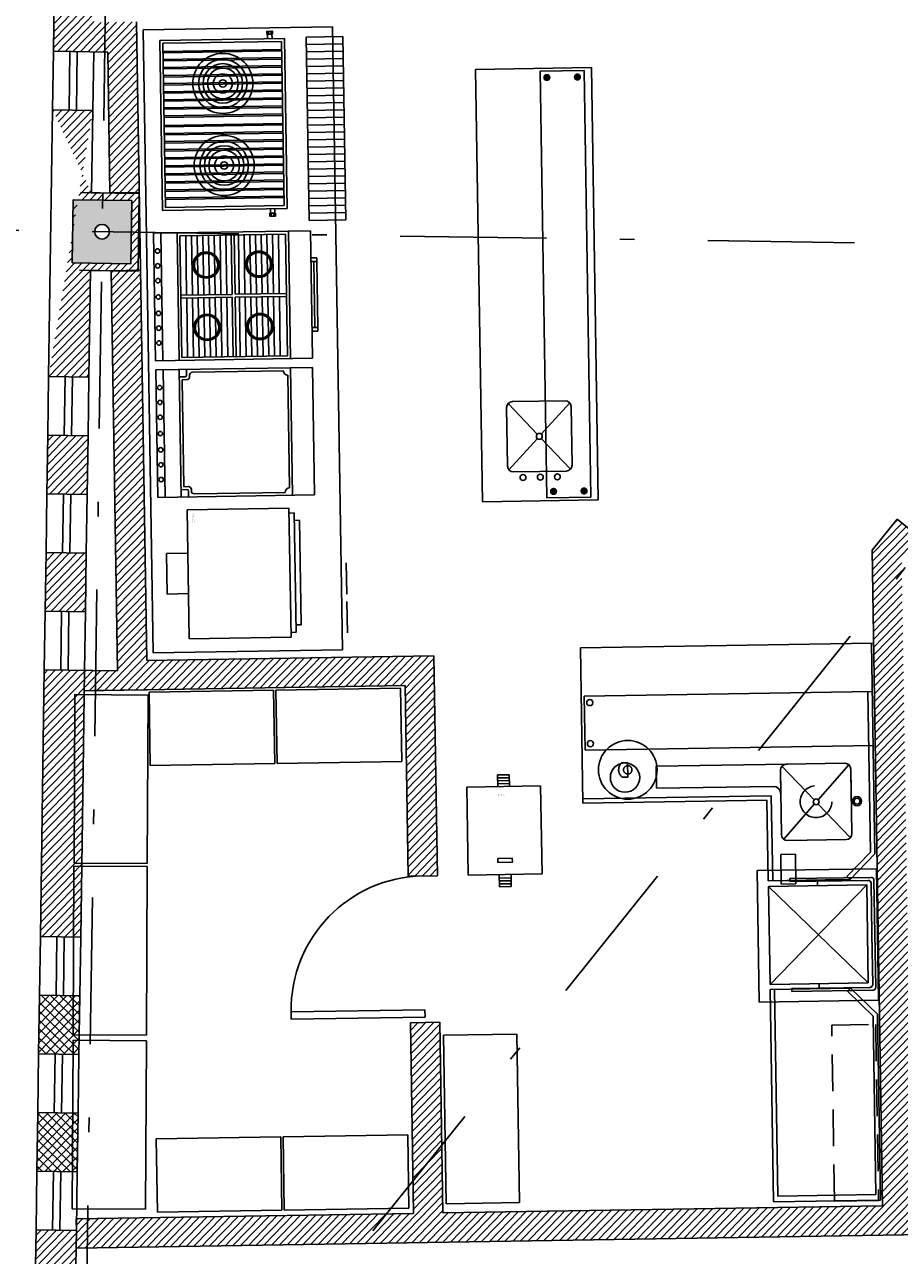
# Model space of a CAD drawing. Units: millimetres. Extents: x 93 to 4320, y 94 to 4029.
# Drawn here: x 1081 to 1087, y 1601 to 1609 of the extents above; entities that cross this region are included whole.
import ezdxf

# ---------------------------------------------------------------- set-up
doc = ezdxf.new("R2010")
doc.units = ezdxf.units.MM
doc.header["$MEASUREMENT"] = 0
for name, pattern in [('DASHDOTX2', [2, 1, -0.5, 0, -0.5]), ('DASHED', [0.75, 0.5, -0.25]), ('DASHED2', [0.375, 0.25, -0.125]), ('HIDDEN2', [0.1875, 0.125, -0.0625])]:
    doc.linetypes.add(name, pattern=pattern)
doc.layers.get('0').update_dxf_attribs({"linetype": 'CONTINUOUS'})
for name, color, linetype in [('1. HATCH', 8, 'CONTINUOUS'), ('COLUMNAS', 7, 'CONTINUOUS'), ('EJES', 1, 'DASHDOTX2'), ('EQ', 8, 'CONTINUOUS'), ('HACHT', 8, 'CONTINUOUS'), ('HATCH-MUROS', 8, 'CONTINUOUS'), ('MB', 4, 'CONTINUOUS'), ('MUROS', 6, 'CONTINUOUS'), ('PUERTAS', 1, 'CONTINUOUS'), ('recub', 3, 'CONTINUOUS')]:
    doc.layers.add(name, color=color, linetype=linetype)
doc.styles.add('ROMANS', font='sanss___.ttf', dxfattribs={"height": 0.14})
pattern_1 = [(45.9180256, (1708.495795, 1572.553087), (-0.026937945, 0.0260882563), [])]

# ---------------------------------------------------------------- blocks, each defined once
blk = doc.blocks.new('PIZQ')
for p, q in [((-0.95, 0.9), (-0.9, 0.9)), ((-0.95, 0), (-0.95, 0.9)), ((-0.9, 0.9), (-0.9, 0)), ((-0.95, 0), (-0.9, 0))]:
    blk.add_line(p, q)
blk.add_arc((-0.9, 0), 0.9, 0, 90)
blk = doc.blocks.new('E11550')
for p, q in [((-57.5, 50), (-57.5, 0)), ((57.5, 50), (-57.5, 50)), ((57.5, 0), (57.5, 50)), ((-57.5, 0), (57.5, 0))]:
    blk.add_line(p, q)
blk = doc.blocks.new('E8550')
for p, q in [((-42.5, 50), (-42.5, 0)), ((42.5, 50), (-42.5, 50)), ((42.5, 0), (42.5, 50)), ((-42.5, 0), (42.5, 0))]:
    blk.add_line(p, q)

msp = doc.modelspace()

# ---------------------------------------------------------------- hatches: boundary and pattern name
at = {"layer": '1. HATCH'}
h = msp.add_hatch(dxfattribs=at)
h.set_pattern_fill('ANSI31', color=256, scale=0.3, angle=360.91803, style=0)
h.set_pattern_definition(pattern_1)
h.paths.add_polyline_path([(1081.9955, 1608.1972), (1081.5955, 1608.2031), (1081.5892, 1607.7731), (1081.9892, 1607.7672)], flags=16)
edge = h.paths.add_edge_path()
edge.add_line((1081.4545, 1608.8165), (1081.7295, 1608.8124))
edge.add_line((1081.7213, 1608.2512), (1081.7295, 1608.8126))
edge.add_line((1081.4278, 1606.9969), (1081.4545, 1608.8167))
edge.add_line((1081.4278, 1606.9969), (1081.7028, 1606.9928))
edge.add_line((1081.7028, 1606.9928), (1081.7135, 1607.7213))
edge.add_line((1081.7135, 1607.7213), (1082.0384, 1607.7165))
edge.add_line((1082.0384, 1607.7165), (1082.0462, 1608.2464))
edge.add_line((1082.0462, 1608.2464), (1081.7213, 1608.2512))
h = msp.add_hatch(dxfattribs=at)
h.set_pattern_fill('ANSI31', color=256, scale=0.3, angle=360.91803, style=0)
h.set_pattern_definition(pattern_1)
h.paths.add_polyline_path([(1090.7301, 1605.2929), (1092.8181, 1603.6171), (1092.2776, 1602.8663, 0.000449), (1092.4398, 1602.7493), (1093.6003, 1604.3614), (1093.438, 1604.4782), (1092.9351, 1603.7797), (1090.8553, 1605.4489), (1091.331, 1606.0416), (1091.175, 1606.1668), (1091.0633, 1606.0276), (1088.8797, 1607.7803), (1089.5466, 1608.6112), (1089.3906, 1608.7364), (1087.8406, 1606.8051), (1087.9965, 1606.6799), (1088.7545, 1607.6243), (1090.9381, 1605.8716), (1089.516, 1604.0997), (1088.1964, 1605.1589), (1088.1049, 1605.1574), (1088.1081, 1604.9575), (1088.1275, 1604.9578), (1089.3908, 1603.9438), (1087.7215, 1601.8639), (1087.3022, 1602.2005), (1087.2454, 1605.744), (1087.3706, 1605.9), (1087.2146, 1606.0252), (1087.0443, 1605.813), (1087.1159, 1601.3411), (1084.1163, 1601.293), (1084.0955, 1602.5929), (1083.8955, 1602.5897), (1083.9164, 1601.2898), (1081.616, 1601.253), (1081.6173, 1601.1739), (1081.6155, 1601.0529), (1087.4015, 1601.1456)])
h.paths.add_polyline_path([(1087.5963, 1601.7079), (1087.3157, 1601.3583), (1087.3064, 1601.9407)], flags=16)
h = msp.add_hatch(color=0, dxfattribs=at)
edge = h.paths.add_edge_path(flags=16)
edge.add_arc((1081.6263, 1596.4543), 0.05, 360.91803, 720.91803)
edge = h.paths.add_edge_path(flags=16)
edge.add_arc((1093.181, 1596.6551), 0.05, 360.91803, 720.91803)
edge = h.paths.add_edge_path(flags=16)
edge.add_arc((1098.6034, 1601.3548), 0.05, 360.91803, 720.91803)
edge = h.paths.add_edge_path(flags=16)
edge.add_arc((1089.2098, 1608.1117), 0.05, 360.91803, 720.91803)
edge = h.paths.add_edge_path(flags=16)
edge.add_arc((1081.7924, 1607.9851), 0.05, 360.91803, 720.91803)
h.paths.add_polyline_path([(1092.9845, 1596.4369), (1093.3844, 1596.4433), (1093.3776, 1596.8732), (1092.9776, 1596.8668)])
h.paths.add_polyline_path([(1081.9282, 1596.8109), (1081.3283, 1596.8197), (1081.3176, 1596.0898), (1081.9175, 1596.081)])
h.paths.add_polyline_path([(1098.984, 1601.4848), (1098.5632, 1601.7549), (1098.2228, 1601.2248), (1098.6436, 1600.9547)])
h.paths.add_polyline_path([(1089.6019, 1608.2009), (1089.212, 1608.5138), (1088.8177, 1608.0225), (1089.2076, 1607.7095)])
h.paths.add_polyline_path([(1081.9955, 1608.1972), (1081.5955, 1608.2031), (1081.5892, 1607.7731), (1081.9892, 1607.7672)])
edge = h.paths.add_edge_path(flags=16)
edge.add_arc((1107.1209, 1592.5664), 0.05, 360.91803, 720.91803)
edge = h.paths.add_edge_path(flags=16)
edge.add_arc((1108.6564, 1595.6249), 0.05, 360.91803, 720.91803)
h.paths.add_polyline_path([(1107.377, 1592.4228), (1107.2826, 1592.8115), (1106.8648, 1592.71), (1106.9592, 1592.3213)])
h.paths.add_polyline_path([(1109.0211, 1595.7942), (1108.5743, 1596.0186), (1108.2916, 1595.4555), (1108.7385, 1595.2312)])
h = msp.add_hatch(dxfattribs=at)
h.set_pattern_fill('ANSI31', color=256, scale=0.3, angle=360.91803, style=0)
h.set_pattern_definition(pattern_1)
h.paths.add_polyline_path([(1083.8587, 1604.8894), (1083.8795, 1603.5895), (1084.0795, 1603.5927), (1084.0554, 1605.0925), (1082.0973, 1605.0612), (1082.0546, 1607.7224), (1081.8546, 1607.7192), (1081.8984, 1604.99), (1081.6734, 1604.9933), (1081.6714, 1604.8543)])
h = msp.add_hatch(dxfattribs=at)
h.set_pattern_fill('ANSI31', color=256, scale=0.3, angle=360.91803, style=0)
h.set_pattern_definition(pattern_1)
h.paths.add_polyline_path([(1081.4161, 1606.197), (1081.4219, 1606.5969), (1081.6969, 1606.5929), (1081.691, 1606.1929)])
h = msp.add_hatch(dxfattribs=at)
h.set_pattern_fill('ANSI31', color=256, scale=0.3, angle=360.91803, style=0)
h.set_pattern_definition(pattern_1)
h.paths.add_polyline_path([(1081.4043, 1605.397), (1081.4102, 1605.797), (1081.6851, 1605.793), (1081.6793, 1605.393)])
h = msp.add_hatch(dxfattribs=at)
h.set_pattern_fill('ANSI31', color=256, scale=0.3, angle=360.91803, style=0)
h.set_pattern_definition(pattern_1)
h.paths.add_polyline_path([(1081.6658, 1604.4739), (1081.6734, 1604.9933), (1081.3984, 1604.9973), (1081.3717, 1603.1775), (1081.6467, 1603.1735)])
h = msp.add_hatch(dxfattribs=at)
h.set_pattern_fill('ANSI37', color=256, scale=0.35, angle=360.91803, style=0)
h.set_pattern_definition([(45.9180256, (1708.327456, 1561.09497), (-0.0314276025, 0.030436299), []), (135.9180256, (1708.327456, 1561.09497), (-0.030436299, -0.0314276025), [])])
h.paths.add_polyline_path([(1081.3599, 1602.3776), (1081.3658, 1602.7775), (1081.6408, 1602.7735), (1081.6349, 1602.3735)])
h = msp.add_hatch(dxfattribs=at)
h.set_pattern_fill('ANSI37', color=256, scale=0.35, angle=360.91803, style=0)
h.set_pattern_definition([(45.9180256, (1708.268696, 1557.0954), (-0.0314276025, 0.030436299), []), (135.9180256, (1708.268696, 1557.0954), (-0.030436299, -0.0314276025), [])])
h.paths.add_polyline_path([(1081.3482, 1601.5777), (1081.3541, 1601.9776), (1081.629, 1601.9736), (1081.6232, 1601.5736)])
h = msp.add_hatch(dxfattribs=at)
h.set_pattern_fill('ANSI31', color=256, scale=0.3, angle=360.91803, style=0)
h.set_pattern_definition(pattern_1)
h.paths.add_polyline_path([(1081.6173, 1601.1739), (1081.3423, 1601.1779), (1081.3156, 1599.3581), (1081.5905, 1599.3541)])
at = {"layer": 'HATCH-MUROS'}
h = msp.add_hatch(dxfattribs=at)
h.set_pattern_fill('ANSI31', color=256, scale=0.3, angle=360.91803, style=0)
h.set_pattern_definition(pattern_1)
h.paths.add_polyline_path([(1081.8307, 1609.211), (1081.8462, 1608.2494), (1082.0461, 1608.2526), (1082.0275, 1609.4171), (1081.7383, 1609.4124), (1081.7413, 1609.6123), (1081.4663, 1609.6164), (1081.4604, 1609.2164)])

# ---------------------------------------------------------------- linework, layer by layer
at = {"layer": 'COLUMNAS'}
msp.add_lwpolyline([(1081.9955, 1608.1972), (1081.5955, 1608.2031), (1081.5892, 1607.7731), (1081.9892, 1607.7672)], close=True, dxfattribs=at)
msp.add_lwpolyline([(1081.9955, 1608.1972), (1081.5955, 1608.2031), (1081.5892, 1607.7731), (1081.9892, 1607.7672)], close=True, dxfattribs=at)
msp.add_circle((1081.7924, 1607.9851), 0.05, dxfattribs=at)
at = {"layer": 'EJES'}
for p, q in [((1082.4053, 1649.6393), (1081.2114, 1568.3723)), ((1109.2407, 1633.0681), (1083.0454, 1600.4303)), ((1089.024, 1607.8793), (1079.3547, 1608.0213))]:
    msp.add_line(p, q, dxfattribs=at)
for radius, start in [(85.4099, 209.646423), (97.5599, 219.165386)]:
    msp.add_arc((1157.8819, 1693.6722), radius, start, 266.007355, dxfattribs=at)
at = {"layer": 'EQ', "color": 8, "linetype": 'HIDDEN2', "ltscale": 50}
for p, q in [((1083.3635, 1609.3833), (1082.0737, 1609.3626)), ((1082.1418, 1605.1132), (1082.0737, 1609.3626)), ((1083.4316, 1605.1338), (1083.3635, 1609.3833)), ((1085.0796, 1609.0843), (1084.7796, 1609.0795)), ((1085.1262, 1606.1747), (1085.0796, 1609.0843)), ((1084.8262, 1606.1699), (1084.7796, 1609.0795)), ((1085.1262, 1606.1747), (1084.8262, 1606.1699)), ((1083.4316, 1605.1338), (1082.1418, 1605.1132))]:
    msp.add_line(p, q, dxfattribs=at)
at = {"layer": 'EQ', "color": 8}
for p, q in [((1082.9159, 1609.3326), (1082.9156, 1609.3506)), ((1082.9166, 1609.3516), (1082.9236, 1609.3517)), ((1082.9236, 1609.3517), (1082.9476, 1609.3521)), ((1082.9249, 1609.3327), (1082.9246, 1609.3507)), ((1082.9269, 1609.3328), (1082.9266, 1609.3508)), ((1082.9276, 1609.3518), (1082.9436, 1609.352)), ((1082.9449, 1609.3331), (1082.9446, 1609.3511)), ((1082.9469, 1609.3331), (1082.9466, 1609.3511)), ((1082.9476, 1609.3521), (1082.9556, 1609.3522)), ((1082.9559, 1609.3322), (1082.9556, 1609.3522)), ((1082.1865, 1609.2899), (1083.0364, 1609.3035)), ((1082.2051, 1608.1301), (1082.1865, 1609.2899)), ((1083.0167, 1609.2832), (1082.2068, 1609.2702)), ((1082.2247, 1608.1504), (1082.2068, 1609.2702)), ((1082.9239, 1609.3317), (1082.9169, 1609.3316)), ((1082.9214, 1609.3017), (1082.9209, 1609.3317)), ((1082.9239, 1609.3317), (1082.9479, 1609.3321)), ((1082.9279, 1609.3318), (1082.9439, 1609.332)), ((1082.9479, 1609.3321), (1082.9559, 1609.3322)), ((1082.9514, 1609.3022), (1082.9509, 1609.3322)), ((1083.0167, 1609.2832), (1083.0346, 1608.1634)), ((1083.055, 1608.1437), (1083.0364, 1609.3035)), ((1083.184, 1609.3124), (1083.4339, 1609.3164)), ((1083.204, 1608.0626), (1083.184, 1609.3124)), ((1083.1848, 1609.2624), (1083.4347, 1609.2664)), ((1083.454, 1608.0666), (1083.4339, 1609.3164)), ((1082.2077, 1609.2152), (1083.0176, 1609.2282)), ((1082.2078, 1609.2052), (1083.0177, 1609.2182)), ((1082.2078, 1609.2052), (1083.0177, 1609.2182)), ((1082.2086, 1609.1602), (1083.0185, 1609.1732)), ((1083.1856, 1609.2124), (1083.4355, 1609.2164)), ((1083.1864, 1609.1624), (1083.4363, 1609.1664)), ((1082.2087, 1609.1502), (1083.0186, 1609.1632)), ((1082.2087, 1609.1502), (1083.0186, 1609.1632)), ((1082.2094, 1609.1053), (1083.0193, 1609.1182)), ((1082.2096, 1609.0953), (1083.0195, 1609.1082)), ((1082.2096, 1609.0953), (1083.0195, 1609.1082)), ((1083.1872, 1609.1124), (1083.4371, 1609.1164)), ((1085.1292, 1609.1051), (1084.3393, 1609.0925)), ((1084.3393, 1609.0925), (1084.3866, 1606.1429)), ((1085.1765, 1606.1555), (1085.1292, 1609.1051)), ((1082.2103, 1609.0503), (1083.0202, 1609.0632)), ((1082.2105, 1609.0403), (1083.0204, 1609.0532)), ((1082.2105, 1609.0403), (1083.0204, 1609.0532)), ((1082.2112, 1608.9953), (1083.0211, 1609.0082)), ((1082.2114, 1608.9853), (1083.0213, 1608.9982)), ((1083.188, 1609.0624), (1083.4379, 1609.0664)), ((1083.1888, 1609.0124), (1083.4387, 1609.0164)), ((1082.2121, 1608.9403), (1083.022, 1608.9533)), ((1082.2122, 1608.9303), (1083.0221, 1608.9433)), ((1082.2122, 1608.9303), (1083.0221, 1608.9433)), ((1083.1896, 1608.9624), (1083.4395, 1608.9664)), ((1083.1904, 1608.9124), (1083.4403, 1608.9165)), ((1082.213, 1608.8853), (1083.0229, 1608.8983)), ((1082.2131, 1608.8753), (1083.023, 1608.8883)), ((1082.2131, 1608.8753), (1083.023, 1608.8883)), ((1082.2138, 1608.8303), (1083.0237, 1608.8433)), ((1082.214, 1608.8203), (1083.0239, 1608.8333)), ((1082.214, 1608.8203), (1083.0239, 1608.8333)), ((1083.1912, 1608.8625), (1083.4411, 1608.8665)), ((1082.2147, 1608.7753), (1083.0246, 1608.7883)), ((1082.2149, 1608.7653), (1083.0248, 1608.7783)), ((1083.192, 1608.8125), (1083.4419, 1608.8165)), ((1083.1928, 1608.7625), (1083.4427, 1608.7665)), ((1082.2158, 1608.7103), (1083.0257, 1608.7233)), ((1082.2159, 1608.7003), (1083.0258, 1608.7133)), ((1082.2167, 1608.6553), (1083.0265, 1608.6683)), ((1083.1936, 1608.7125), (1083.4435, 1608.7165)), ((1083.1944, 1608.6625), (1083.4443, 1608.6665)), ((1082.2168, 1608.6453), (1083.0267, 1608.6583)), ((1082.2175, 1608.6003), (1083.0274, 1608.6133)), ((1082.2175, 1608.6003), (1083.0274, 1608.6133)), ((1082.2177, 1608.5903), (1083.0276, 1608.6033)), ((1083.1952, 1608.6125), (1083.4451, 1608.6165)), ((1082.2184, 1608.5453), (1083.0283, 1608.5583)), ((1082.2184, 1608.5453), (1083.0283, 1608.5583)), ((1082.2186, 1608.5353), (1083.0285, 1608.5483)), ((1082.2193, 1608.4903), (1083.0292, 1608.5033)), ((1082.2193, 1608.4903), (1083.0292, 1608.5033)), ((1083.196, 1608.5625), (1083.4459, 1608.5665)), ((1083.1968, 1608.5125), (1083.4467, 1608.5165)), ((1082.2195, 1608.4803), (1083.0294, 1608.4933)), ((1082.2202, 1608.4353), (1083.0301, 1608.4483)), ((1082.2203, 1608.4253), (1083.0302, 1608.4383)), ((1083.1976, 1608.4625), (1083.4475, 1608.4665)), ((1083.1984, 1608.4125), (1083.4484, 1608.4165)), ((1082.2211, 1608.3803), (1083.031, 1608.3933)), ((1082.2211, 1608.3803), (1083.031, 1608.3933)), ((1082.2212, 1608.3703), (1083.0311, 1608.3833)), ((1082.2219, 1608.3254), (1083.0318, 1608.3383)), ((1082.2219, 1608.3254), (1083.0318, 1608.3383)), ((1082.2221, 1608.3154), (1083.032, 1608.3283)), ((1083.1992, 1608.3625), (1083.4492, 1608.3665)), ((1082.2228, 1608.2704), (1083.0327, 1608.2833)), ((1082.2228, 1608.2704), (1083.0327, 1608.2833)), ((1082.223, 1608.2604), (1083.0329, 1608.2733)), ((1083.2, 1608.3125), (1083.45, 1608.3165)), ((1083.2008, 1608.2625), (1083.4508, 1608.2665)), ((1082.2237, 1608.2154), (1083.0336, 1608.2283)), ((1082.2237, 1608.2154), (1083.0336, 1608.2283)), ((1082.2239, 1608.2054), (1083.0338, 1608.2183)), ((1083.0346, 1608.1634), (1082.2247, 1608.1504)), ((1083.2016, 1608.2125), (1083.4516, 1608.2165)), ((1083.2024, 1608.1625), (1083.4524, 1608.1665)), ((1082.2051, 1608.1301), (1083.055, 1608.1437)), ((1082.9355, 1608.1108), (1082.9358, 1608.0928)), ((1082.9435, 1608.1119), (1082.9365, 1608.1118)), ((1082.9368, 1608.0918), (1082.9438, 1608.0919)), ((1082.94, 1608.1418), (1082.9405, 1608.1118)), ((1082.9435, 1608.1119), (1082.9674, 1608.1123)), ((1082.9438, 1608.0919), (1082.9678, 1608.0923)), ((1082.9445, 1608.1109), (1082.9448, 1608.0929)), ((1082.9465, 1608.1109), (1082.9468, 1608.0929)), ((1082.9475, 1608.1119), (1082.9634, 1608.1122)), ((1082.9478, 1608.092), (1082.9638, 1608.0922)), ((1082.9645, 1608.1112), (1082.9648, 1608.0932)), ((1082.9665, 1608.1113), (1082.9668, 1608.0933)), ((1082.9674, 1608.1123), (1082.9754, 1608.1124)), ((1082.9678, 1608.0923), (1082.9758, 1608.0924)), ((1082.97, 1608.1423), (1082.9704, 1608.1123)), ((1082.9754, 1608.1124), (1082.9758, 1608.0924)), ((1083.2032, 1608.1125), (1083.4532, 1608.1166)), ((1083.2134, 1607.9917), (1082.1435, 1607.9746)), ((1083.204, 1608.0626), (1083.454, 1608.0666)), ((1083.2273, 1607.1218), (1083.2134, 1607.9917)), ((1082.1575, 1607.1047), (1082.1435, 1607.9746)), ((1082.2075, 1607.1055), (1082.1935, 1607.9754)), ((1082.3174, 1607.1072), (1082.3035, 1607.9771)), ((1082.3238, 1607.9575), (1083.0437, 1607.969)), ((1082.3371, 1607.1276), (1082.3238, 1607.9575)), ((1082.3628, 1607.9581), (1082.3693, 1607.5531)), ((1082.4018, 1607.9587), (1082.4083, 1607.5538)), ((1082.4408, 1607.9593), (1082.4473, 1607.5544)), ((1082.4798, 1607.96), (1082.4863, 1607.555)), ((1082.5188, 1607.9606), (1082.5253, 1607.5556)), ((1082.5578, 1607.9612), (1082.5643, 1607.5563)), ((1082.5968, 1607.9618), (1082.6033, 1607.5569)), ((1082.6358, 1607.9625), (1082.6423, 1607.5575)), ((1082.6738, 1607.9631), (1082.6803, 1607.5581)), ((1082.6938, 1607.9634), (1082.7003, 1607.5584)), ((1082.7218, 1607.9638), (1082.7283, 1607.5589)), ((1082.7608, 1607.9645), (1082.7672, 1607.5595)), ((1082.7998, 1607.9651), (1082.8062, 1607.5601)), ((1082.8387, 1607.9657), (1082.8452, 1607.5608)), ((1082.8777, 1607.9663), (1082.8842, 1607.5614)), ((1082.9167, 1607.967), (1082.9232, 1607.562)), ((1082.9557, 1607.9676), (1082.9622, 1607.5626)), ((1082.9947, 1607.9682), (1083.0012, 1607.5633)), ((1083.0437, 1607.969), (1083.057, 1607.1391)), ((1083.0773, 1607.1194), (1083.0634, 1607.9893)), ((1083.2163, 1607.8067), (1083.2563, 1607.8074)), ((1083.2167, 1607.7817), (1083.2567, 1607.7824)), ((1083.244, 1607.3321), (1083.2367, 1607.7821)), ((1083.2567, 1607.7824), (1083.2563, 1607.8074)), ((1083.2639, 1607.3324), (1083.2567, 1607.7824)), ((1082.6803, 1607.5581), (1082.3303, 1607.5525)), ((1082.6806, 1607.5381), (1082.3306, 1607.5325)), ((1082.3761, 1607.1282), (1082.3696, 1607.5331)), ((1082.4151, 1607.1288), (1082.4086, 1607.5338)), ((1082.4541, 1607.1294), (1082.4476, 1607.5344)), ((1082.4931, 1607.1301), (1082.4866, 1607.535)), ((1082.5321, 1607.1307), (1082.5256, 1607.5356)), ((1082.5711, 1607.1313), (1082.5646, 1607.5363)), ((1082.6101, 1607.1319), (1082.6036, 1607.5369)), ((1082.6491, 1607.1326), (1082.6426, 1607.5375)), ((1082.6871, 1607.1332), (1082.6806, 1607.5381)), ((1083.0502, 1607.564), (1082.7003, 1607.5584)), ((1083.0505, 1607.544), (1082.7006, 1607.5384)), ((1082.7071, 1607.1335), (1082.7006, 1607.5384)), ((1082.7351, 1607.1339), (1082.7286, 1607.5389)), ((1082.7741, 1607.1346), (1082.7676, 1607.5395)), ((1082.8131, 1607.1352), (1082.8066, 1607.5401)), ((1082.852, 1607.1358), (1082.8456, 1607.5408)), ((1082.891, 1607.1364), (1082.8846, 1607.5414)), ((1082.93, 1607.1371), (1082.9235, 1607.542)), ((1082.969, 1607.1377), (1082.9625, 1607.5426)), ((1083.008, 1607.1383), (1083.0015, 1607.5433)), ((1083.224, 1607.3318), (1083.2639, 1607.3324)), ((1083.2644, 1607.3074), (1083.2639, 1607.3324)), ((1083.2244, 1607.3068), (1083.2644, 1607.3074)), ((1083.2273, 1607.1218), (1082.1575, 1607.1047)), ((1083.057, 1607.1391), (1082.3371, 1607.1276)), ((1083.2283, 1607.0603), (1082.1584, 1607.0432)), ((1082.1724, 1606.1733), (1082.1584, 1607.0432)), ((1082.2224, 1606.1741), (1082.2084, 1607.044)), ((1082.3324, 1606.1758), (1082.3184, 1607.0457)), ((1082.3592, 1606.9964), (1082.3192, 1606.9957)), ((1082.3684, 1607.0465), (1082.3691, 1607.0065)), ((1082.3891, 1607.0069), (1082.3892, 1606.9969)), ((1082.4087, 1607.0272), (1083.0287, 1607.0371)), ((1083.0591, 1607.0076), (1083.0715, 1606.2377)), ((1083.0923, 1606.188), (1083.0783, 1607.0579)), ((1083.2422, 1606.1904), (1083.2283, 1607.0603)), ((1082.3695, 1606.9765), (1082.3395, 1606.9761)), ((1082.3512, 1606.2462), (1082.3395, 1606.9761)), ((1084.5907, 1606.8268), (1084.7706, 1606.8297)), ((1084.9506, 1606.8326), (1084.7706, 1606.8297)), ((1084.9821, 1606.8181), (1084.7878, 1606.6047)), ((1084.5577, 1606.3863), (1084.5513, 1606.7862)), ((1084.5577, 1606.3863), (1084.5513, 1606.7862)), ((1084.561, 1606.8129), (1084.7603, 1606.6039)), ((1084.9977, 1606.3933), (1084.9912, 1606.7933)), ((1084.7609, 1606.5751), (1084.5666, 1606.3617)), ((1084.7879, 1606.575), (1084.9873, 1606.3659)), ((1084.7783, 1606.3498), (1084.5983, 1606.3469)), ((1084.7783, 1606.3498), (1084.9583, 1606.3527)), ((1082.3812, 1606.2466), (1082.3512, 1606.2462)), ((1082.4017, 1606.217), (1082.4016, 1606.227)), ((1083.2422, 1606.1904), (1082.1724, 1606.1733)), ((1082.3716, 1606.2265), (1082.3316, 1606.2258)), ((1082.3824, 1606.1766), (1082.3817, 1606.2166)), ((1083.0419, 1606.2072), (1082.422, 1606.1973)), ((1085.1765, 1606.1555), (1084.3866, 1606.1429)), ((1082.3724, 1606.0884), (1083.067, 1606.0995)), ((1082.3865, 1605.2085), (1082.3724, 1606.0884)), ((1083.0811, 1605.2196), (1083.067, 1606.0995)), ((1083.1026, 1606.0671), (1083.0675, 1606.0666)), ((1083.1156, 1605.2531), (1083.1026, 1606.0671)), ((1083.1058, 1606.0646), (1083.1026, 1606.0645)), ((1083.1034, 1606.0163), (1083.1396, 1606.0168)), ((1083.1511, 1605.3045), (1083.1396, 1606.0168)), ((1082.2311, 1605.7897), (1082.3772, 1605.7921)), ((1082.2355, 1605.5143), (1082.2311, 1605.7897)), ((1083.4577, 1605.7265), (1083.4612, 1605.5128)), ((1082.3816, 1605.5167), (1082.2355, 1605.5143)), ((1083.462, 1605.4628), (1083.4654, 1605.2492)), ((1083.1148, 1605.304), (1083.1511, 1605.3045)), ((1082.3865, 1605.2085), (1083.0811, 1605.2196)), ((1083.1156, 1605.2531), (1083.0806, 1605.2525)), ((1083.1188, 1605.2557), (1083.1156, 1605.2557))]:
    msp.add_line(p, q, dxfattribs=at)
at = {"layer": 'EQ'}
for p, q in [((1087.044, 1605.1789), (1085.0551, 1605.147)), ((1085.0721, 1604.0872), (1085.0551, 1605.147)), ((1087.04, 1605.1788), (1087.063, 1603.7423)), ((1087.0153, 1604.8484), (1087.0328, 1603.7542)), ((1085.5714, 1604.3391), (1086.4671, 1604.3535)), ((1085.5738, 1604.1891), (1085.5714, 1604.3391)), ((1086.4189, 1604.3127), (1086.4218, 1604.1327)), ((1086.426, 1603.8727), (1086.4189, 1604.3127)), ((1086.4293, 1604.3402), (1086.6484, 1604.1108)), ((1086.8582, 1604.3597), (1086.4583, 1604.3533)), ((1086.6761, 1604.1112), (1086.8849, 1604.3501)), ((1086.9018, 1604.1404), (1086.8989, 1604.3204)), ((1086.8989, 1604.3204), (1086.9059, 1603.8804)), ((1084.4899, 1604.2799), (1084.5699, 1604.2812)), ((1084.4899, 1604.2799), (1084.4913, 1604.1999)), ((1084.4903, 1604.2599), (1084.5703, 1604.2612)), ((1084.4906, 1604.2399), (1084.5706, 1604.2412)), ((1084.491, 1604.2199), (1084.5709, 1604.2212)), ((1084.5699, 1604.2812), (1084.5713, 1604.2012)), ((1084.2798, 1604.1963), (1084.7827, 1604.2048)), ((1084.2899, 1603.5964), (1084.2798, 1604.1963)), ((1084.7929, 1603.6049), (1084.7827, 1604.2048)), ((1086.3566, 1604.1378), (1085.0716, 1604.1172)), ((1085.5738, 1604.1891), (1086.3695, 1604.2019)), ((1086.3566, 1604.1378), (1086.3659, 1603.5592)), ((1086.3271, 1604.1073), (1085.0721, 1604.0872)), ((1086.3271, 1604.1073), (1086.3359, 1603.5587)), ((1086.4409, 1603.8422), (1086.6497, 1604.0811)), ((1086.6761, 1604.0819), (1086.8953, 1603.8526)), ((1086.8666, 1603.8398), (1086.4666, 1603.8334)), ((1086.4216, 1603.7386), (1086.5216, 1603.7402)), ((1086.4249, 1603.5354), (1086.4216, 1603.7386)), ((1086.5216, 1603.7402), (1086.5248, 1603.537)), ((1086.8723, 1603.5885), (1087.0328, 1603.7542)), ((1086.8939, 1603.5676), (1087.063, 1603.7423)), ((1084.2899, 1603.5964), (1084.7929, 1603.6049)), ((1084.5014, 1603.6), (1084.5028, 1603.5171)), ((1084.5018, 1603.5771), (1084.5818, 1603.5785)), ((1084.5021, 1603.5571), (1084.5821, 1603.5585)), ((1084.5814, 1603.6013), (1084.5828, 1603.5185)), ((1086.3359, 1603.5587), (1086.8939, 1603.5676)), ((1086.3359, 1603.5587), (1086.8545, 1603.567)), ((1086.4836, 1603.5727), (1087.0363, 1603.5815)), ((1086.484, 1603.5527), (1086.4836, 1603.5727)), ((1086.484, 1603.5527), (1087.0167, 1603.5612)), ((1086.6722, 1603.5257), (1086.6717, 1603.5557)), ((1086.8939, 1603.5676), (1086.8723, 1603.5885)), ((1087.0425, 1603.1966), (1087.037, 1603.5415)), ((1087.0625, 1603.1969), (1087.0567, 1603.5618)), ((1084.5025, 1603.5371), (1084.5825, 1603.5385)), ((1084.5028, 1603.5171), (1084.5828, 1603.5185)), ((1086.3372, 1603.5203), (1087.0071, 1603.531)), ((1086.348, 1602.8504), (1086.3372, 1603.5203)), ((1087.0179, 1602.8611), (1086.3372, 1603.5203)), ((1087.0071, 1603.531), (1086.348, 1602.8504)), ((1086.5248, 1603.537), (1086.4249, 1603.5354)), ((1087.0071, 1603.531), (1087.0179, 1602.8611)), ((1087.0425, 1603.1966), (1087.048, 1602.8516)), ((1087.0625, 1603.1969), (1087.0684, 1602.8319)), ((1086.3478, 1602.8174), (1086.8961, 1602.8262)), ((1086.3478, 1602.8174), (1086.371, 1601.3676)), ((1087.0179, 1602.8611), (1086.348, 1602.8504)), ((1086.3778, 1602.8179), (1086.4004, 1601.4081)), ((1086.4957, 1602.8228), (1087.0284, 1602.8313)), ((1086.4957, 1602.8228), (1086.496, 1602.8028)), ((1086.496, 1602.8028), (1087.0487, 1602.8116)), ((1086.6829, 1602.8558), (1086.6834, 1602.8258)), ((1086.8961, 1602.8262), (1086.8753, 1602.8047)), ((1086.8753, 1602.8047), (1087.0508, 1602.6347)), ((1086.8961, 1602.8262), (1087.0806, 1602.6476)), ((1087.0508, 1602.6347), (1087.0703, 1601.4188)), ((1087.0806, 1602.6476), (1087.1009, 1601.3793)), ((1081.6349, 1602.3735), (1081.629, 1601.9736)), ((1086.371, 1601.3676), (1087.1009, 1601.3793)), ((1086.4004, 1601.4081), (1087.0703, 1601.4188)), ((1086.7878, 1601.3743), (1087.1009, 1601.3793)), ((1087.0877, 1601.3783), (1086.7878, 1601.3735)), ((1086.7878, 1601.3743), (1086.9194, 1601.3764))]:
    msp.add_line(p, q, dxfattribs=at)
at = {"layer": 'EQ', "linetype": 'HIDDEN2', "ltscale": 30}
for p, q in [((1087.0493, 1604.8489), (1085.0804, 1604.8174)), ((1085.0863, 1604.4488), (1085.0804, 1604.8174)), ((1087.0552, 1604.4804), (1085.0863, 1604.4488)), ((1086.2595, 1603.6278), (1087.0732, 1603.6408)), ((1086.2738, 1602.7313), (1086.2595, 1603.6278)), ((1087.0732, 1603.6408), (1087.0875, 1602.7443)), ((1087.0875, 1602.7443), (1086.2738, 1602.7313))]:
    msp.add_line(p, q, dxfattribs=at)
at = {"layer": 'EQ', "linetype": 'HIDDEN2', "ltscale": 20}
for p, q in [((1085.3387, 1604.3635), (1085.3768, 1604.3641)), ((1085.3768, 1604.3641), (1085.3784, 1604.2658)), ((1085.3784, 1604.2658), (1085.3403, 1604.2652))]:
    msp.add_line(p, q, dxfattribs=at)
at = {"layer": 'EQ', "linetype": 'DASHED2'}
for p, q in [((1086.7686, 1602.5734), (1087.0685, 1602.5782)), ((1086.7878, 1601.3735), (1086.7686, 1602.5734)), ((1087.0685, 1602.5782), (1087.0877, 1601.3783))]:
    msp.add_line(p, q, dxfattribs=at)
at = {"layer": 'EQ', "color": 8, "const_width": 0.025}
for points in [[(1084.8136, 1609.0369, 1), (1084.8386, 1609.0373, 1)], [(1085.0469, 1609.0406, -1), (1085.0219, 1609.0402, -1)], [(1084.8589, 1606.2136, -1), (1084.8839, 1606.214, -1)], [(1085.0921, 1606.2173, 1), (1085.0671, 1606.2169, 1)]]:
    msp.add_lwpolyline(points, format="xyb", close=True, dxfattribs=at)
at = {"layer": 'EQ'}
msp.add_lwpolyline([(1084.4908, 1603.71), (1084.4913, 1603.6831), (1084.5905, 1603.6848), (1084.5901, 1603.7116)], close=True, dxfattribs=at)
at = {"layer": 'EQ', "color": 8}
for centre, radius in [((1082.6162, 1608.9968), 0.205), ((1082.6162, 1608.9968), 0.165), ((1082.6162, 1608.9968), 0.135), ((1082.6162, 1608.9968), 0.105), ((1082.6162, 1608.9968), 0.065), ((1082.6162, 1608.9968), 0.025), ((1082.6252, 1608.4368), 0.205), ((1082.6252, 1608.4368), 0.165), ((1082.6252, 1608.4368), 0.135), ((1082.6252, 1608.4368), 0.105), ((1082.6252, 1608.4368), 0.065), ((1082.6252, 1608.4368), 0.025), ((1082.1705, 1607.8537), 0.015), ((1082.502, 1607.7578), 0.09), ((1082.502, 1607.7578), 0.08), ((1082.862, 1607.7636), 0.09), ((1082.862, 1607.7636), 0.08), ((1082.1721, 1607.7525), 0.015), ((1082.1737, 1607.6513), 0.015), ((1082.1755, 1607.54), 0.015), ((1082.1773, 1607.4288), 0.015), ((1082.5088, 1607.3328), 0.09), ((1082.5088, 1607.3328), 0.08), ((1082.8688, 1607.3386), 0.09), ((1082.8688, 1607.3386), 0.08), ((1082.1789, 1607.3275), 0.015), ((1082.1805, 1607.2263), 0.015), ((1082.1854, 1606.9223), 0.015), ((1082.187, 1606.8211), 0.015), ((1082.1886, 1606.7199), 0.015), ((1082.1904, 1606.6086), 0.015), ((1084.7745, 1606.5898), 0.02), ((1082.1922, 1606.4974), 0.015), ((1082.1938, 1606.3962), 0.015), ((1084.6631, 1606.3092), 0.02), ((1084.7815, 1606.3111), 0.02), ((1084.8976, 1606.313), 0.02), ((1082.1954, 1606.2949), 0.015)]:
    msp.add_circle(centre, radius, dxfattribs=at)
at = {"layer": 'EQ'}
for centre, radius in [((1085.1189, 1604.774), 0.021), ((1085.1234, 1604.4935), 0.021), ((1085.3589, 1604.2625), 0.1), ((1086.9411, 1604.1011), 0.0312), ((1086.6624, 1604.0966), 0.02), ((1086.9411, 1604.1011), 0.02)]:
    msp.add_circle(centre, radius, dxfattribs=at)
at = {"layer": 'EQ', "linetype": 'HIDDEN2', "ltscale": 20}
for radius in [0.2, 0.0287]:
    msp.add_circle((1085.3776, 1604.315), radius, dxfattribs=at)
at = {"layer": 'EQ', "linetype": 'DASHED'}
msp.add_circle((1086.6612, 1604.0975), 0.1083, dxfattribs=at)
at = {"layer": 'EQ', "color": 8}
for centre, radius, start, end in [((1082.9166, 1609.3506), 0.001, 90.91803, 180.91803), ((1082.9236, 1609.3507), 0.001, 0.91803, 90.91803), ((1082.9276, 1609.3508), 0.001, 90.91803, 180.91803), ((1082.9436, 1609.351), 0.001, 0.91803, 90.91803), ((1082.9439, 1609.333), 0.001, 270.91803, 0.91803), ((1082.9476, 1609.3511), 0.001, 90.91803, 180.91803), ((1082.9479, 1609.3331), 0.001, 180.91803, 270.91803), ((1082.9169, 1609.3326), 0.001, 180.91803, 270.91803), ((1082.9239, 1609.3327), 0.001, 270.91803, 0.91803), ((1082.9279, 1609.3328), 0.001, 180.91803, 270.91803), ((1082.9365, 1608.1108), 0.001, 90.91803, 180.91803), ((1082.9368, 1608.0928), 0.001, 180.91803, 270.91803), ((1082.9435, 1608.1109), 0.001, 0.91803, 90.91803), ((1082.9438, 1608.0929), 0.001, 270.91803, 0.91803), ((1082.9475, 1608.1109), 0.001, 90.91803, 180.91803), ((1082.9478, 1608.093), 0.001, 180.91803, 270.91803), ((1082.9635, 1608.1112), 0.001, 0.91803, 90.91803), ((1082.9638, 1608.0932), 0.001, 270.91803, 0.91803), ((1082.9675, 1608.1113), 0.001, 90.91803, 180.91803), ((1082.9678, 1608.0933), 0.001, 180.91803, 270.91803), ((1082.3591, 1607.0064), 0.01, 270.91803, 0.91803), ((1082.3692, 1606.9965), 0.02, 270.91803, 0.91803), ((1082.4091, 1607.0072), 0.02, 90.91803, 180.91803), ((1083.0586, 1607.0376), 0.03, 180.91803, 270.91803), ((1084.5913, 1606.7868), 0.04, 90.91803, 180.91803), ((1084.9513, 1606.7926), 0.04, 0.91803, 90.91803), ((1084.5977, 1606.3869), 0.04, 180.91803, 270.91803), ((1084.9577, 1606.3927), 0.04, 270.91803, 0.91803), ((1082.3816, 1606.2266), 0.02, 0.91803, 90.91803), ((1083.0719, 1606.2077), 0.03, 90.91803, 180.91803), ((1082.3717, 1606.2165), 0.01, 0.91803, 90.91803), ((1082.4217, 1606.2173), 0.02, 180.91803, 270.91803)]:
    msp.add_arc(centre, radius, start, end, dxfattribs=at)
at = {"layer": 'EQ', "linetype": 'HIDDEN2', "ltscale": 20}
msp.add_arc((1085.3775, 1604.315), 0.0622, 128.68226, 233.15379, dxfattribs=at)
at = {"layer": 'EQ'}
for centre, radius, start, end in [((1086.4589, 1604.3133), 0.04, 90.91803, 180.91803), ((1086.8589, 1604.3197), 0.04, 0.91803, 90.91803), ((1086.3703, 1604.1519), 0.05, 0.91803, 90.91803), ((1086.8659, 1603.8798), 0.04, 270.91803, 0.91803), ((1086.466, 1603.8734), 0.04, 180.91803, 270.91803), ((1087.017, 1603.5412), 0.02, 0.91803, 90.91803), ((1087.0367, 1603.5615), 0.02, 0.91803, 90.91803), ((1087.028, 1602.8513), 0.02, 270.91803, 0.91803), ((1087.0484, 1602.8316), 0.02, 270.91803, 0.91803)]:
    msp.add_arc(centre, radius, start, end, dxfattribs=at)
at = {"layer": 'HACHT', "linetype": 'HIDDEN2'}
for start, end in [(187.293606, 187.293606), (190.670039, 190.670039), (194.046473, 194.046473), (201.522792, 201.522792), (197.252206, 197.252206)]:
    msp.add_arc((1157.8824, 1693.6722), 90.4586, start, end, dxfattribs=at)
at = {"layer": 'HATCH-MUROS'}
for p, q in [((1081.8462, 1608.2494), (1082.0461, 1608.2526)), ((1081.8546, 1607.7192), (1082.0546, 1607.7224)), ((1081.6173, 1601.1739), (1081.616, 1601.253))]:
    msp.add_line(p, q, dxfattribs=at)
at = {"layer": 'MB'}
for p, q in [((1081.4604, 1609.2164), (1081.4545, 1608.8165)), ((1081.7354, 1609.2124), (1081.7295, 1608.8124)), ((1081.4278, 1606.9969), (1081.4219, 1606.5969)), ((1081.7028, 1606.9928), (1081.6969, 1606.5929)), ((1081.4161, 1606.197), (1081.4102, 1605.797)), ((1081.691, 1606.1929), (1081.6851, 1605.793)), ((1081.4043, 1605.397), (1081.3984, 1604.9971)), ((1081.6793, 1605.393), (1081.6734, 1604.993)), ((1081.3717, 1603.1775), (1081.3658, 1602.7775)), ((1081.6467, 1603.1735), (1081.6408, 1602.7735)), ((1081.3599, 1602.3776), (1081.3541, 1601.9776)), ((1081.3482, 1601.5777), (1081.3423, 1601.1777)), ((1081.6232, 1601.5736), (1081.6173, 1601.1737))]:
    msp.add_line(p, q, dxfattribs=at)
at = {"layer": 'MB', "color": 1}
for p, q in [((1081.5729, 1609.2148), (1081.567, 1608.8148)), ((1081.6229, 1609.214), (1081.617, 1608.8141)), ((1081.5403, 1606.9952), (1081.5344, 1606.5953)), ((1081.5903, 1606.9945), (1081.5844, 1606.5945)), ((1081.5285, 1606.1953), (1081.5227, 1605.7953)), ((1081.5785, 1606.1946), (1081.5727, 1605.7946)), ((1081.5168, 1605.3954), (1081.5109, 1604.9954)), ((1081.5668, 1605.3947), (1081.5609, 1604.9947)), ((1081.4842, 1603.1758), (1081.4783, 1602.7759)), ((1081.5342, 1603.1751), (1081.5283, 1602.7752)), ((1081.4724, 1602.3759), (1081.4666, 1601.976)), ((1081.5224, 1602.3752), (1081.5165, 1601.9752)), ((1081.4607, 1601.576), (1081.4548, 1601.1761)), ((1081.5107, 1601.5753), (1081.5048, 1601.1753))]:
    msp.add_line(p, q, dxfattribs=at)
at = {"layer": 'MUROS'}
for p, q in [((1081.4604, 1609.2164), (1081.4663, 1609.6164)), ((1082.0973, 1605.0612), (1082.0275, 1609.4171)), ((1081.8307, 1609.211), (1081.4604, 1609.2164)), ((1081.8462, 1608.2494), (1081.8307, 1609.211)), ((1081.4278, 1606.9969), (1081.4545, 1608.8167)), ((1081.4545, 1608.8165), (1081.7295, 1608.8124)), ((1081.7213, 1608.2512), (1081.7295, 1608.8126)), ((1081.7028, 1606.9928), (1081.7135, 1607.7213)), ((1081.8984, 1604.99), (1081.8546, 1607.7192)), ((1081.4278, 1606.9969), (1081.7028, 1606.9928)), ((1087.2146, 1606.0252), (1087.0443, 1605.813)), ((1087.3706, 1605.9), (1087.2146, 1606.0252)), ((1087.0443, 1605.813), (1087.1159, 1601.3411)), ((1084.0554, 1605.0925), (1082.0973, 1605.0612)), ((1084.0554, 1605.0925), (1084.0795, 1603.5927)), ((1081.3717, 1603.1775), (1081.3984, 1604.9973)), ((1081.3984, 1604.9973), (1081.8984, 1604.99)), ((1081.6658, 1604.4739), (1081.6734, 1604.9933)), ((1083.8587, 1604.8894), (1081.6714, 1604.8543)), ((1083.8587, 1604.8894), (1083.8795, 1603.5895)), ((1081.7346, 1604.8553), (1082.1005, 1604.8612)), ((1081.6467, 1603.1735), (1081.6658, 1604.4739)), ((1083.8795, 1603.5895), (1084.0795, 1603.5927)), ((1081.3717, 1603.1775), (1081.6467, 1603.1735)), ((1083.8955, 1602.5897), (1084.0955, 1602.5929)), ((1083.8955, 1602.5897), (1083.9164, 1601.2898)), ((1084.0955, 1602.5929), (1084.1163, 1601.293)), ((1083.9164, 1601.2898), (1081.616, 1601.253)), ((1087.1159, 1601.3411), (1084.1163, 1601.293)), ((1081.3156, 1599.3581), (1081.3423, 1601.1779)), ((1081.3423, 1601.1779), (1081.6173, 1601.1739)), ((1081.5905, 1599.3541), (1081.6173, 1601.1739)), ((1087.4015, 1601.1456), (1081.6155, 1601.0529))]:
    msp.add_line(p, q, dxfattribs=at)
for points in [[(1081.4161, 1606.197), (1081.4219, 1606.5969), (1081.6969, 1606.5929), (1081.691, 1606.1929), (1081.4161, 1606.197)], [(1081.4043, 1605.397), (1081.4102, 1605.797), (1081.6851, 1605.793), (1081.6793, 1605.393), (1081.4043, 1605.397)], [(1081.3599, 1602.3776), (1081.3658, 1602.7775), (1081.6408, 1602.7735), (1081.6349, 1602.3735), (1081.3599, 1602.3776)], [(1081.3482, 1601.5777), (1081.3541, 1601.9776), (1081.629, 1601.9736), (1081.6232, 1601.5736), (1081.3482, 1601.5777)]]:
    msp.add_lwpolyline(points, dxfattribs=at)
msp.add_arc((1157.8819, 1693.6722), 87.6171, 298.440583, 298.440583, dxfattribs=at)
at = {"layer": 'recub'}
for points in [[(1081.6385, 1607.7224), (1082.0384, 1607.7165), (1082.0462, 1608.2464), (1081.6463, 1608.2523)], [(1081.7135, 1607.7213), (1082.0384, 1607.7165), (1082.0462, 1608.2464), (1081.7213, 1608.2512)]]:
    msp.add_lwpolyline(points, dxfattribs=at)

# ---------------------------------------------------------------- block references
at = {"layer": 'EQ', "yscale": 0.009999999999990905, "zscale": 0.01}
for name, p, xscale, rotation in [('E11550', (1081.604, 1604.2528), 0.009999999999960924, 269.70565890104), ('E8550', (1082.5455, 1604.3513), 0.01000000000021828, 0.9180255502102863), ('E8550', (1083.4113, 1604.3651), 0.01000000000021828, 0.9180255502102863), ('E11550', (1081.598, 1603.0832), 0.009999999999960924, 269.70565890104), ('E11550', (1081.5919, 1601.8952), 0.009999999999960924, 269.70565890104), ('E11550', (1084.13, 1601.9299), 0.01000000000010184, 270.9412610079251), ('E8550', (1082.5943, 1601.3052), 0.01000000000021828, 0.9180255502102863), ('E8550', (1083.4601, 1601.319), 0.01000000000021828, 0.9180255502102863)]:
    msp.add_blockref(name, p, dxfattribs=dict(at, xscale=xscale, rotation=rotation))
at = {"layer": 'PUERTAS', "xscale": 1.013569429734844, "yscale": 1.013569429734844, "zscale": 1.013569429734851, "rotation": 90.91802555021034}
msp.add_blockref('PIZQ', (1083.9795, 1603.5911), dxfattribs=at)

# ---------------------------------------------------------------- texts
at = {"layer": 'EQ', "color": 8, "linetype": 'Continuous', "style": 'ROMANS'}
for s, p in [('CMS.', (1082.4139, 1606.0547)), ('CMS.', (1082.4167, 1606.0547)), ('MOD. HS-SIMPLEX', (1082.4086, 1606.0279)), ('LINEA SANSON', (1082.409, 1606.0022)), ('DUPLEX', (1082.4109, 1606.0424)), ('HORNO COMERCIAL ', (1082.4123, 1606.0022)), ('AL. 124.5', (1082.4141, 1606.039)), ('F0. 76.6', (1082.4156, 1606.022)), ('FR.  88.0', (1082.4159, 1606.0023)), ('AL. 188.5', (1082.417, 1606.039)), ('TUBO ALIMENTACION', (1082.4206, 1606.0335)), ('KCAL/HR.   6,551', (1082.4211, 1606.0024)), ('TUBO C/40   1/2"', (1082.4237, 1606.0336)), ('BTU/HR.   25,994', (1082.4247, 1606.0024)), ('M3/HR.     0.2820', (1082.4283, 1606.0025))]:
    msp.add_text(s, height=0.0018, rotation=90.91803, dxfattribs=at).set_placement(p)
at = {"layer": 'EQ', "linetype": 'Continuous', "style": 'ROMANS'}
for s, p in [('TRAMPA PARA GRASA', (1084.4929, 1604.1441)), ('LINEA SANSON', (1084.4928, 1604.1474)), ('FR.  44.0', (1084.4929, 1604.1405)), ('CAPACIDAD  50 LTS. / MINUTO', (1084.493, 1604.1353)), ('F0. 60.0', (1084.5126, 1604.1408)), ('MOD. TG-50', (1084.5185, 1604.1479)), ('AL. 28.0', (1084.5297, 1604.141)), ('CMS.', (1084.5454, 1604.1413))]:
    msp.add_text(s, height=0.0018, rotation=0.96733, dxfattribs=at).set_placement(p)

doc.saveas('drawing.dxf')
